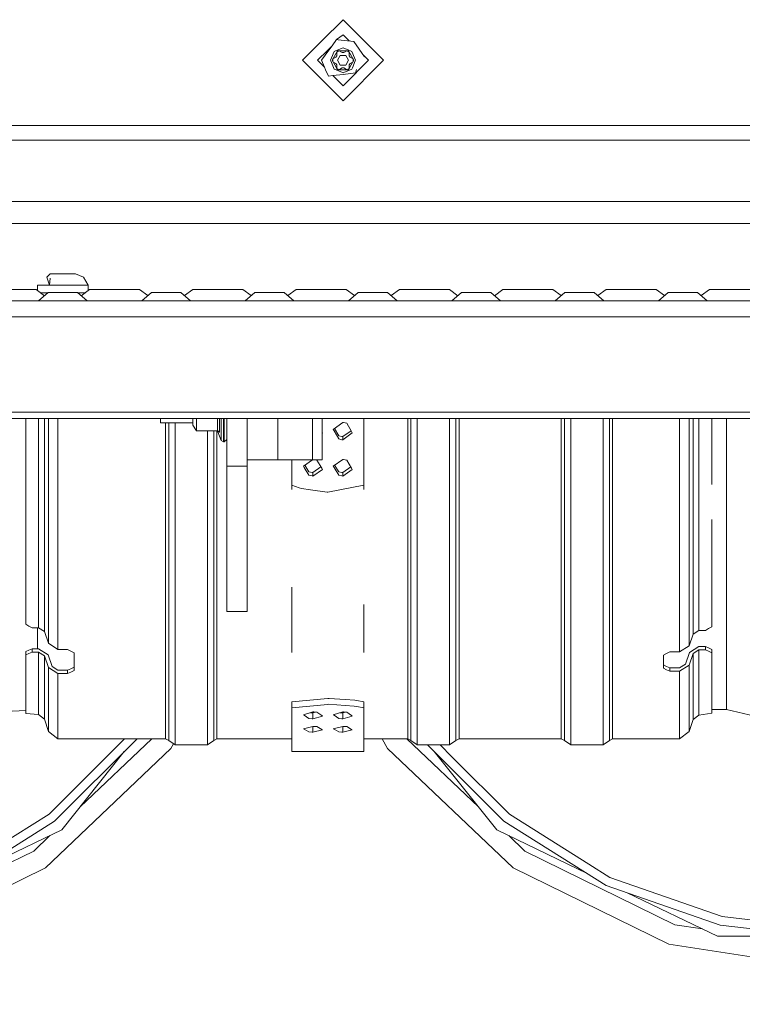
# Model space of a CAD drawing. Units: millimetres. Extents: x -10694 to -663, y 195 to 3750.
# Drawn here: x -3601 to -3377, y 585 to 890 of the extents above; entities that cross this region are included whole.
import ezdxf

# ---------------------------------------------------------------- set-up
doc = ezdxf.new("R2010")
doc.units = ezdxf.units.MM
doc.layers.add('1', color=7, linetype='Continuous', true_color=0xffffff)
doc.dimstyles.get("Standard").update_dxf_attribs({"dimtxt": 0.18, "dimasz": 0.18, "dimexe": 0.18, "dimexo": 0.0625, "dimgap": 0.09, "dimtad": 0, "dimtih": 1, "dimtoh": 1, "dimdec": 4, "dimzin": 0, "dimdsep": 46, "dimtxsty": 'Standard', "dimcen": 0.09, "dimadec": 0, "dimazin": 0, "dimtfac": 1, "dimtdec": 4, "dimtofl": 0, "dimtmove": 0, "dimatfit": 3, "dimfxl": 1, "dimtolj": 1, "dimtzin": 0, "dimarcsym": 0})

msp = doc.modelspace()

# ---------------------------------------------------------------- linework, layer by layer
at = {"layer": '1', "color": 18, "linetype": 'Continuous', "lineweight": 13}
for p, q in [((-3500.420064, 890.280097), (-3507.002184, 883.697915)), ((-3500.420064, 890.280097), (-3487.849921, 877.710074)), ((-3500.420064, 885.58504), (-3502.402514, 884.11352)), ((-3498.530355, 883.695515), (-3500.420064, 885.58504)), ((-3507.002212, 883.697887), (-3512.989968, 877.710074)), ((-3503.836118, 882.168985), (-3505.239981, 880.765122)), ((-3503.836347, 882.168675), (-3505.239905, 880.765143)), ((-3504.779133, 880.889883), (-3503.836347, 882.168675)), ((-3503.836118, 882.168985), (-3502.402514, 884.11352)), ((-3500.420064, 881.585091), (-3502.73675, 880.625416)), ((-3501.941365, 884.063738), (-3502.402514, 884.11352)), ((-3497.116297, 883.542865), (-3501.94126, 884.063727)), ((-3500.420064, 881.585091), (-3498.611897, 880.836218)), ((-3493.804425, 878.792137), (-3497.116297, 883.542865)), ((-3505.24, 880.765048), (-3508.295029, 877.710074)), ((-3505.240076, 880.765027), (-3508.295029, 877.710074)), ((-3507.123441, 877.710074), (-3504.779193, 880.889803)), ((-3504.295081, 877.710074), (-3503.977908, 878.475693)), ((-3503.977772, 878.476022), (-3503.15997, 880.450099)), ((-3502.112359, 880.64143), (-3503.804892, 877.710074)), ((-3503.550023, 878.143042), (-3502.609938, 878.685802)), ((-3502.736764, 880.62541), (-3503.15997, 880.450099)), ((-3502.360076, 879.11877), (-3502.609938, 878.685802)), ((-3501.985043, 880.420655), (-3502.360076, 880.204171)), ((-3502.360076, 880.204171), (-3502.360076, 879.11877)), ((-3501.288146, 879.213899), (-3502.156466, 877.710074)), ((-3502.112359, 880.64143), (-3498.72753, 880.64143)), ((-3501.610011, 880.637258), (-3501.985043, 880.420655)), ((-3501.610011, 880.637258), (-3500.669926, 880.094498)), ((-3499.551743, 879.213899), (-3501.288146, 879.213899)), ((-3500.669926, 880.094498), (-3500.169963, 880.094498)), ((-3499.229878, 880.637258), (-3500.169963, 880.094498)), ((-3498.683423, 877.710074), (-3499.551743, 879.213899)), ((-3498.855084, 880.420655), (-3499.229878, 880.637258)), ((-3498.480052, 880.204171), (-3498.855084, 880.420655)), ((-3498.72753, 880.64143), (-3497.035235, 877.710074)), ((-3498.611897, 880.836218), (-3498.103157, 880.625447)), ((-3498.480052, 880.204171), (-3498.480052, 879.11877)), ((-3498.229951, 878.685802), (-3498.480052, 879.11877)), ((-3498.229951, 878.685802), (-3497.289866, 878.143042)), ((-3498.103143, 880.625441), (-3497.679919, 880.450099)), ((-3496.862725, 878.477074), (-3497.679919, 880.450099)), ((-3496.545047, 877.710074), (-3496.862589, 878.476746)), ((-3492.54486, 877.710074), (-3494.21299, 879.378204)), ((-3512.989968, 877.710074), (-3507.001922, 871.721971)), ((-3506.209148, 875.624161), (-3508.295029, 877.710074)), ((-3506.209172, 875.624217), (-3508.295029, 877.710074)), ((-3507.123441, 877.710074), (-3506.209172, 875.624217)), ((-3506.209148, 875.624161), (-3505.84579, 874.795179)), ((-3504.295081, 877.710074), (-3504.206716, 877.496771)), ((-3504.206636, 877.496579), (-3503.15997, 874.970048)), ((-3503.804892, 877.710074), (-3502.96443, 876.254448)), ((-3503.550023, 878.143042), (-3503.550023, 877.710074)), ((-3503.550023, 877.710074), (-3503.550023, 877.276987)), ((-3503.550023, 877.276987), (-3502.609938, 876.734346)), ((-3502.964326, 876.254268), (-3502.112359, 874.778717)), ((-3502.360076, 876.301259), (-3502.609938, 876.734346)), ((-3502.360076, 876.301259), (-3502.360076, 875.650076)), ((-3502.360076, 875.650018), (-3502.360076, 875.215858)), ((-3502.360076, 875.215858), (-3501.985043, 874.999374)), ((-3502.156466, 877.710074), (-3501.288146, 876.206249)), ((-3500.669926, 875.32565), (-3501.535775, 874.82575)), ((-3501.288146, 876.206249), (-3499.551743, 876.206249)), ((-3500.669926, 875.32565), (-3500.169963, 875.32565)), ((-3487.849921, 877.710074), (-3500.420064, 865.14005)), ((-3499.304223, 874.825813), (-3500.169963, 875.32565)), ((-3498.683423, 877.710074), (-3499.551743, 876.206249)), ((-3498.855084, 874.999374), (-3498.480052, 875.215858)), ((-3497.875728, 876.25419), (-3498.72753, 874.778717)), ((-3498.229951, 876.734346), (-3498.480052, 876.301259)), ((-3498.480052, 875.64996), (-3498.480052, 876.301259)), ((-3498.480052, 875.215858), (-3498.480052, 875.649903)), ((-3498.229951, 876.734346), (-3497.289866, 877.276987)), ((-3497.035235, 877.710074), (-3497.875625, 876.254369)), ((-3497.679919, 874.970048), (-3497.508734, 875.383228)), ((-3497.508734, 875.383228), (-3496.633611, 877.496233)), ((-3497.289866, 878.143042), (-3497.289866, 877.710074)), ((-3497.289866, 877.276987), (-3497.289866, 877.710074)), ((-3496.633531, 877.496426), (-3496.545047, 877.710074)), ((-3495.804042, 874.450892), (-3492.54486, 877.710074)), ((-3505.845762, 874.795115), (-3504.962891, 872.780889)), ((-3504.962891, 872.780889), (-3503.537687, 872.95266)), ((-3500.420064, 869.834989), (-3503.537687, 872.95266)), ((-3503.53764, 872.952666), (-3500.347305, 873.337177)), ((-3503.53764, 872.952666), (-3500.420064, 869.834989)), ((-3503.15997, 874.970048), (-3503.024071, 874.913662)), ((-3500.633537, 873.923479), (-3503.024071, 874.913662)), ((-3501.488775, 874.778717), (-3502.112359, 874.778717)), ((-3501.610011, 874.78289), (-3501.985043, 874.999374)), ((-3501.535796, 874.825738), (-3501.610011, 874.78289)), ((-3499.351321, 874.778717), (-3501.488743, 874.778717)), ((-3500.420064, 873.835057), (-3500.633526, 873.923475)), ((-3500.420064, 873.835057), (-3500.20658, 873.923484)), ((-3500.420064, 869.834989), (-3496.709317, 873.545617)), ((-3500.347279, 873.33718), (-3496.587247, 873.790353)), ((-3500.206569, 873.923488), (-3497.679919, 874.970048)), ((-3498.72753, 874.778717), (-3499.351289, 874.778717)), ((-3499.229878, 874.78289), (-3499.304202, 874.825801)), ((-3499.229878, 874.78289), (-3498.855084, 874.999374)), ((-3496.709317, 873.545617), (-3495.804042, 874.450892)), ((-3496.709317, 873.545617), (-3496.587247, 873.790353)), ((-3496.587247, 873.790353), (-3496.253222, 874.881833)), ((-3507.001894, 871.721943), (-3500.420064, 865.14005)), ((-3339.169949, 857.527703), (-3750.364989, 857.527703)), ((-3481.173468, 853.008002), (-3750.364989, 853.008002)), ((-2836.173406, 853.008002), (-3481.17346, 853.008002)), ((-2888.737357, 833.985299), (-3750.364989, 833.985299)), ((-2888.772844, 827.205747), (-3750.364989, 827.205747)), ((-3591.066569, 811.539977), (-3592.120856, 810.514897)), ((-3591.066569, 811.539977), (-3589.931458, 811.539977)), ((-3589.931458, 811.539977), (-3589.518517, 811.539977)), ((-3589.518517, 811.539977), (-3587.191552, 811.539977)), ((-3587.191552, 811.539977), (-3584.451407, 811.539977)), ((-3584.065408, 811.539977), (-3584.451407, 811.539977)), ((-3583.316535, 811.539977), (-3584.065408, 811.539977)), ((-3583.316535, 811.539977), (-3580.788106, 810.514897)), ((-3591.356009, 808.039993), (-3592.120856, 810.514897)), ((-3591.356009, 808.039993), (-3591.111392, 810.184806)), ((-3579.316586, 808.039993), (-3580.788106, 810.514897)), ((-3603.191584, 806.737035), (-3597.724646, 806.737035)), ((-3595.460385, 806.737035), (-3597.724646, 806.737035)), ((-3595.460385, 806.737035), (-3595.066518, 806.448212)), ((-3595.460385, 806.737035), (-3592.834668, 804.811592)), ((-3595.460385, 806.737035), (-3595.066518, 806.448212)), ((-3595.066518, 808.039993), (-3591.356009, 808.039993)), ((-3595.066518, 808.039993), (-3595.066518, 806.448212)), ((-3591.732711, 805.74426), (-3594.691485, 803.240031)), ((-3594.10069, 805.739969), (-3591.737781, 805.739969)), ((-3587.191552, 805.74426), (-3591.732711, 805.74426)), ((-3591.356009, 808.039993), (-3590.450734, 808.039993)), ((-3590.450734, 808.039993), (-3587.191552, 808.039993)), ((-3587.191552, 808.039993), (-3581.768483, 808.039993)), ((-3587.191552, 805.74426), (-3582.650393, 805.74426)), ((-3582.650393, 805.74426), (-3579.691619, 803.240031)), ((-3582.645323, 805.739969), (-3580.282414, 805.739969)), ((-3581.768483, 808.039993), (-3579.316586, 808.039993)), ((-3578.922719, 806.737035), (-3581.548436, 804.811592)), ((-3579.316586, 808.039993), (-3579.316586, 806.448212)), ((-3578.922719, 806.737035), (-3576.658458, 806.737035)), ((-3576.658458, 806.737035), (-3571.191519, 806.737035)), ((-3571.191519, 806.737035), (-3565.72482, 806.737035)), ((-3563.46032, 806.737035), (-3565.72482, 806.737035)), ((-3563.46032, 806.737035), (-3560.834683, 804.811651)), ((-3563.46032, 806.737035), (-3560.834683, 804.811651)), ((-3563.46032, 806.737035), (-3560.834683, 804.811651)), ((-3559.732884, 805.74426), (-3562.69142, 803.240031)), ((-3555.191487, 805.74426), (-3559.732884, 805.74426)), ((-3555.191487, 805.74426), (-3550.650328, 805.74426)), ((-3550.650328, 805.74426), (-3547.691554, 803.240031)), ((-3546.922892, 806.737035), (-3549.548421, 804.811634)), ((-3546.922892, 806.737035), (-3544.658393, 806.737035)), ((-3544.658393, 806.737035), (-3539.191455, 806.737035)), ((-3539.191455, 806.737035), (-3533.724755, 806.737035)), ((-3531.460255, 806.737035), (-3533.724755, 806.737035)), ((-3531.460255, 806.737035), (-3528.834727, 804.811634)), ((-3527.732819, 805.74426), (-3530.691594, 803.240031)), ((-3523.191422, 805.74426), (-3527.732819, 805.74426)), ((-3523.191422, 805.74426), (-3518.650264, 805.74426)), ((-3518.650264, 805.74426), (-3515.691489, 803.240031)), ((-3514.922827, 806.737035), (-3517.548356, 804.811634)), ((-3514.922827, 806.737035), (-3512.658328, 806.737035)), ((-3512.658328, 806.737035), (-3507.191628, 806.737035)), ((-3507.191628, 806.737035), (-3501.72469, 806.737035)), ((-3499.460191, 806.737035), (-3501.72469, 806.737035)), ((-3499.460191, 806.737035), (-3496.834662, 804.811634)), ((-3495.732754, 805.74426), (-3498.691529, 803.240031)), ((-3491.191596, 805.74426), (-3495.732754, 805.74426)), ((-3491.191596, 805.74426), (-3486.650199, 805.74426)), ((-3486.650199, 805.74426), (-3483.691424, 803.240031)), ((-3482.922763, 806.737035), (-3485.548352, 804.811686)), ((-3482.922763, 806.737035), (-3485.548352, 804.811686)), ((-3482.922763, 806.737035), (-3485.548352, 804.811686)), ((-3482.922763, 806.737035), (-3480.658263, 806.737035)), ((-3480.658263, 806.737035), (-3475.191563, 806.737035)), ((-3475.191563, 806.737035), (-3469.724625, 806.737035)), ((-3467.460364, 806.737035), (-3469.724625, 806.737035)), ((-3467.460364, 806.737035), (-3464.834647, 804.811592)), ((-3463.73269, 805.74426), (-3466.691464, 803.240031)), ((-3459.191531, 805.74426), (-3463.73269, 805.74426)), ((-3459.191531, 805.74426), (-3454.650372, 805.74426)), ((-3454.650372, 805.74426), (-3451.691598, 803.240031)), ((-3450.922698, 806.737035), (-3453.548415, 804.811592)), ((-3450.922698, 806.737035), (-3448.658437, 806.737035)), ((-3448.658437, 806.737035), (-3443.191499, 806.737035)), ((-3443.191499, 806.737035), (-3437.724799, 806.737035)), ((-3435.460299, 806.737035), (-3437.724799, 806.737035)), ((-3435.460299, 806.737035), (-3432.83471, 804.811686)), ((-3435.460299, 806.737035), (-3432.83471, 804.811686)), ((-3435.460299, 806.737035), (-3432.83471, 804.811686)), ((-3431.732863, 805.74426), (-3434.691638, 803.240031)), ((-3427.191466, 805.74426), (-3431.732863, 805.74426)), ((-3427.191466, 805.74426), (-3422.650307, 805.74426)), ((-3422.650307, 805.74426), (-3419.691533, 803.240031)), ((-3418.922871, 806.737035), (-3421.5484, 804.811634)), ((-3418.922871, 806.737035), (-3416.658372, 806.737035)), ((-3416.658372, 806.737035), (-3411.191434, 806.737035)), ((-3411.191434, 806.737035), (-3405.724734, 806.737035)), ((-3403.460234, 806.737035), (-3405.724734, 806.737035)), ((-3403.460234, 806.737035), (-3400.834706, 804.811634)), ((-3399.732798, 805.74426), (-3402.691573, 803.240031)), ((-3395.19164, 805.74426), (-3399.732798, 805.74426)), ((-3395.19164, 805.74426), (-3390.650243, 805.74426)), ((-3390.650243, 805.74426), (-3387.691468, 803.240031)), ((-3386.922807, 806.737035), (-3389.548335, 804.811634)), ((-3386.922807, 806.737035), (-3384.658307, 806.737035)), ((-3384.658307, 806.737035), (-3379.191607, 806.737035)), ((-3379.191607, 806.737035), (-3373.724669, 806.737035)), ((-3603.191584, 803.240031), (-3571.191519, 803.240031)), ((-3571.191519, 803.240031), (-3539.191455, 803.240031)), ((-3539.191455, 803.240031), (-3507.191628, 803.240031)), ((-3475.191563, 803.240031), (-3507.191628, 803.240031)), ((-3475.191563, 803.240031), (-3443.191499, 803.240031)), ((-3411.191434, 803.240031), (-3443.191499, 803.240031)), ((-3411.191434, 803.240031), (-3379.191607, 803.240031)), ((-3379.191607, 803.240031), (-3347.191542, 803.240031)), ((-3731.191605, 798.240035), (-2888.924462, 798.240035)), ((-2808.495628, 768.740028), (-3731.191605, 768.740028)), ((-2707.191557, 766.739934), (-3731.191605, 766.739934)), ((-3598.694533, 747.25756), (-3598.694533, 766.739934)), ((-3594.694585, 766.739934), (-3594.694585, 747.302383)), ((-3592.871159, 745.686501), (-3592.871159, 766.739934)), ((-3591.667145, 745.08819), (-3591.667145, 766.739934)), ((-3588.701695, 743.797153), (-3588.701695, 766.739934)), ((-3556.920022, 765.457242), (-3556.920022, 766.739934)), ((-3556.920022, 765.457242), (-3546.950072, 765.457242)), ((-3555.358142, 743.797153), (-3555.358142, 765.457242)), ((-3554.377049, 743.496984), (-3554.377049, 765.457242)), ((-3552.414626, 738.404363), (-3552.414626, 765.457242)), ((-3546.950072, 764.701813), (-3546.950072, 766.739934)), ((-3545.795172, 762.969821), (-3545.795172, 766.739934)), ((-3539.342135, 762.969821), (-3539.342135, 766.739934)), ((-3538.718194, 762.568682), (-3538.718194, 766.739934)), ((-3538.141698, 763.022154), (-3538.141698, 766.739934)), ((-3537.448853, 766.739934), (-3537.448853, 762.694806)), ((-3537.199944, 762.694806), (-3537.199944, 766.739934)), ((-3536.449879, 751.999944), (-3536.449879, 766.739934)), ((-3530.100077, 751.999944), (-3530.100077, 766.739934)), ((-3520.57001, 766.739934), (-3520.57001, 753.98001)), ((-3509.919852, 753.98001), (-3509.919852, 766.739934)), ((-3506.920069, 753.98001), (-3506.920069, 766.739934)), ((-3503.448695, 763.411373), (-3500.505656, 765.547245)), ((-3500.505656, 765.547245), (-3500.254601, 765.539139)), ((-3499.266356, 765.315622), (-3500.254601, 765.539139)), ((-3494.006366, 766.739934), (-3494.006366, 746.100396)), ((-3480.358094, 743.797153), (-3480.358094, 766.739934)), ((-3479.377002, 743.496984), (-3479.377002, 766.739934)), ((-3477.414578, 738.404363), (-3477.414578, 766.739934)), ((-3467.414588, 738.404363), (-3467.414588, 766.739934)), ((-3465.452164, 766.739934), (-3465.452164, 743.496984)), ((-3464.471072, 743.797153), (-3464.471072, 766.739934)), ((-3432.858199, 743.797153), (-3432.858199, 766.739934)), ((-3431.876868, 743.496984), (-3431.876868, 766.739934)), ((-3429.914683, 738.404363), (-3429.914683, 766.739934)), ((-3419.914693, 738.404363), (-3419.914693, 766.739934)), ((-3417.952269, 766.739934), (-3417.952269, 743.496984)), ((-3416.971177, 766.739934), (-3416.971177, 743.797153)), ((-3396.207541, 743.797153), (-3396.207541, 766.739934)), ((-3393.242091, 766.739934), (-3393.242091, 745.08819)), ((-3392.038077, 744.797557), (-3392.038077, 766.739934)), ((-3390.214652, 766.739934), (-3390.214652, 746.39222)), ((-3386.214703, 766.739934), (-3386.214703, 746.347993)), ((-3381.62753, 766.739934), (-3381.62753, 736.034721)), ((-3546.950072, 764.701813), (-3545.795172, 762.969821)), ((-3545.795172, 762.969821), (-3539.342135, 762.969821)), ((-3542.414635, 738.404363), (-3542.414635, 762.969821)), ((-3540.452212, 762.969821), (-3540.452212, 743.496984)), ((-3539.787263, 762.969821), (-3539.232939, 762.599438)), ((-3539.47112, 762.758583), (-3539.47112, 743.797153)), ((-3539.342135, 762.969821), (-3539.144009, 762.938589)), ((-3539.232939, 762.599438), (-3538.718194, 762.568682)), ((-3538.141698, 759.96527), (-3539.232939, 762.599438)), ((-3539.144009, 762.938589), (-3538.732022, 762.5961)), ((-3538.718194, 762.568682), (-3538.732022, 762.5961)), ((-3538.141698, 759.96527), (-3538.141698, 763.022154)), ((-3537.448853, 762.694806), (-3537.448853, 759.502262)), ((-3537.199944, 762.694806), (-3537.199944, 759.502262)), ((-3506.794423, 762.316554), (-3506.920069, 762.537983)), ((-3503.448695, 763.411373), (-3503.212184, 762.999266)), ((-3501.73828, 760.431021), (-3503.212184, 762.999266)), ((-3501.739234, 761.386364), (-3503.084358, 763.675786)), ((-3500.506371, 761.163443), (-3497.951097, 762.997806)), ((-3499.266356, 765.315622), (-3497.801751, 762.734621)), ((-3497.564286, 762.316554), (-3497.801751, 762.734621)), ((-3537.448853, 759.502262), (-3538.141698, 759.96527)), ((-3537.199944, 759.502262), (-3537.448853, 759.502262)), ((-3536.449879, 760.252326), (-3537.199944, 759.502262)), ((-3506.920069, 762.226416), (-3506.794423, 762.316554)), ((-3501.739234, 761.386364), (-3500.755519, 761.171549)), ((-3501.73828, 760.431021), (-3500.755042, 760.214179)), ((-3500.506371, 761.163443), (-3500.755519, 761.171549)), ((-3500.506371, 760.206073), (-3500.755042, 760.214179)), ((-3497.564286, 762.316554), (-3500.506371, 760.206073)), ((-3500.506371, 761.163443), (-3500.506371, 760.206073)), ((-3530.100077, 753.98001), (-3525.335044, 753.98001)), ((-3525.335044, 753.98001), (-3520.57001, 753.98001)), ((-3520.57001, 753.98001), (-3509.919852, 753.98001)), ((-3516.236275, 753.98001), (-3516.236275, 746.100396)), ((-3509.895785, 753.98001), (-3512.678832, 752.037018)), ((-3509.919852, 753.98001), (-3506.920069, 753.98001)), ((-3509.007314, 753.98001), (-3508.496493, 753.868788)), ((-3508.496493, 753.868788), (-3507.031649, 751.386732)), ((-3500.505656, 754.09171), (-3503.448695, 752.037018)), ((-3500.505656, 754.09171), (-3500.254601, 754.083961)), ((-3499.266356, 753.868788), (-3500.254601, 754.083961)), ((-3497.801751, 751.386732), (-3499.266356, 753.868788)), ((-3536.449879, 751.999944), (-3530.100077, 751.999944)), ((-3536.449879, 751.999944), (-3536.449879, 720.180243)), ((-3530.100077, 720.180243), (-3530.100077, 751.999944)), ((-3512.678832, 752.037018), (-3512.442321, 751.641124)), ((-3510.968417, 749.173969), (-3512.442321, 751.641124)), ((-3510.969132, 750.249117), (-3512.247032, 752.33848)), ((-3509.985656, 750.042885), (-3510.969132, 750.249117)), ((-3509.73627, 750.035137), (-3507.246759, 751.751218)), ((-3509.73627, 748.958081), (-3506.794423, 750.984758)), ((-3506.794423, 750.984758), (-3507.031649, 751.386732)), ((-3503.448695, 752.037018), (-3503.212184, 751.641124)), ((-3501.73828, 749.173969), (-3503.212184, 751.641124)), ((-3501.739234, 750.249117), (-3503.017063, 752.338364)), ((-3500.755519, 750.042885), (-3501.739234, 750.249117)), ((-3500.506371, 750.035137), (-3498.016836, 751.751235)), ((-3500.506371, 748.958081), (-3497.564286, 750.984758)), ((-3497.564286, 750.984758), (-3497.801751, 751.386732)), ((-3598.694533, 747.25756), (-3598.694533, 703.032463)), ((-3594.694585, 747.302383), (-3594.694585, 746.494025)), ((-3510.968417, 749.173969), (-3509.98494, 748.965829)), ((-3509.985656, 750.042885), (-3509.73627, 750.035137)), ((-3509.98494, 748.965829), (-3509.73627, 748.958081)), ((-3509.73627, 750.035137), (-3509.73627, 748.958081)), ((-3501.73828, 749.173969), (-3500.755042, 748.965829)), ((-3500.755519, 750.042885), (-3500.506371, 750.035137)), ((-3500.755042, 748.965829), (-3500.506371, 748.958081)), ((-3500.506371, 750.035137), (-3500.506371, 748.958081)), ((-3594.694585, 721.436828), (-3594.694585, 746.494025)), ((-3592.871159, 745.686501), (-3592.871159, 720.434993)), ((-3591.667145, 745.08819), (-3591.667145, 743.393391)), ((-3514.049739, 745.345562), (-3516.236275, 746.100396)), ((-3516.236275, 744.743913), (-3516.236275, 746.100396)), ((-3514.049739, 745.345562), (-3513.251752, 745.070189)), ((-3510.489672, 744.670719), (-3513.251752, 745.070189)), ((-3510.489672, 744.670719), (-3505.364865, 743.929475)), ((-3494.006366, 746.100396), (-3505.13956, 743.972629)), ((-3494.006366, 744.743913), (-3494.006366, 746.100396)), ((-3393.242091, 742.55082), (-3393.242091, 745.08819)), ((-3392.038077, 744.797557), (-3392.038077, 719.549745)), ((-3390.214652, 745.611876), (-3390.214652, 746.39222)), ((-3390.214652, 720.558375), (-3390.214652, 745.611876)), ((-3591.667145, 743.393391), (-3591.667145, 718.099445)), ((-3588.701695, 743.797153), (-3588.701695, 716.478556)), ((-3555.358142, 714.500755), (-3555.358142, 743.797153)), ((-3554.377049, 743.496984), (-3554.377049, 739.367574)), ((-3540.452212, 743.496984), (-3540.452212, 739.367574)), ((-3539.47112, 743.797153), (-3539.47112, 714.500755)), ((-3505.13956, 743.972629), (-3505.364865, 743.929475)), ((-3480.358094, 743.797153), (-3480.358094, 714.500755)), ((-3479.377002, 743.496984), (-3479.377002, 739.367574)), ((-3465.452164, 743.496984), (-3465.452164, 739.367574)), ((-3464.471072, 743.797153), (-3464.471072, 714.500755)), ((-3432.858199, 714.500755), (-3432.858199, 743.797153)), ((-3431.876868, 743.496984), (-3431.876868, 739.367574)), ((-3417.952269, 743.496984), (-3417.952269, 739.367574)), ((-3416.971177, 743.797153), (-3416.971177, 714.500755)), ((-3396.207541, 743.797153), (-3396.207541, 715.963334)), ((-3393.242091, 717.59054), (-3393.242091, 742.55082)), ((-3554.377049, 714.118212), (-3554.377049, 739.367574)), ((-3552.414626, 711.493343), (-3552.414626, 738.404363)), ((-3542.414635, 738.404363), (-3542.414635, 711.493343)), ((-3540.452212, 739.367574), (-3540.452212, 714.118212)), ((-3479.377002, 714.118212), (-3479.377002, 739.367574)), ((-3477.414578, 711.493343), (-3477.414578, 738.404363)), ((-3467.414588, 738.404363), (-3467.414588, 711.493343)), ((-3465.452164, 739.367574), (-3465.452164, 714.118212)), ((-3431.876868, 714.118212), (-3431.876868, 739.367574)), ((-3429.914683, 711.493343), (-3429.914683, 738.404363)), ((-3419.914693, 738.404363), (-3419.914693, 711.493343)), ((-3417.952269, 739.367574), (-3417.952269, 714.118212)), ((-3386.214703, 735.468969), (-3386.214703, 702.217906)), ((-3381.62753, 736.034721), (-3381.62753, 709.715336)), ((-3594.694585, 721.436828), (-3594.694585, 701.948851)), ((-3592.871159, 720.434993), (-3592.871159, 700.764745)), ((-3536.449879, 706.999987), (-3536.449879, 720.180243)), ((-3530.100077, 706.999987), (-3530.100077, 720.180243)), ((-3390.214652, 720.558375), (-3390.214652, 701.149076)), ((-3591.667145, 697.200268), (-3591.667145, 718.099445)), ((-3393.242091, 696.402043), (-3393.242091, 717.59054)), ((-3392.038077, 719.549745), (-3392.038077, 699.965328)), ((-3588.701695, 695.274681), (-3588.701695, 716.478556)), ((-3555.358142, 691.391796), (-3555.358142, 714.500755)), ((-3554.377049, 714.118212), (-3554.377049, 712.490886)), ((-3540.452212, 714.118212), (-3540.452212, 712.490886)), ((-3539.47112, 714.500755), (-3539.47112, 691.391796)), ((-3516.236275, 694.309562), (-3516.236275, 714.500755)), ((-3480.358094, 691.391796), (-3480.358094, 714.500755)), ((-3479.377002, 714.118212), (-3479.377002, 712.490886)), ((-3465.452164, 714.118212), (-3465.452164, 712.490886)), ((-3464.471072, 691.391796), (-3464.471072, 714.500755)), ((-3432.858199, 691.391796), (-3432.858199, 714.500755)), ((-3431.876868, 714.118212), (-3431.876868, 712.490886)), ((-3417.952269, 714.118212), (-3417.952269, 712.490886)), ((-3416.971177, 714.500755), (-3416.971177, 691.391796)), ((-3396.207541, 694.476932), (-3396.207541, 715.963334)), ((-3554.377049, 690.944761), (-3554.377049, 712.490886)), ((-3552.414626, 690.049737), (-3552.414626, 711.493343)), ((-3542.414635, 690.049737), (-3542.414635, 711.493343)), ((-3540.452212, 712.490886), (-3540.452212, 690.944761)), ((-3479.377002, 690.944761), (-3479.377002, 712.490886)), ((-3477.414578, 690.049737), (-3477.414578, 711.493343)), ((-3467.414588, 690.049737), (-3467.414588, 711.493343)), ((-3465.452164, 712.490886), (-3465.452164, 690.944761)), ((-3431.876868, 690.944761), (-3431.876868, 712.490886)), ((-3429.914683, 690.049737), (-3429.914683, 711.493343)), ((-3419.914693, 690.049737), (-3419.914693, 711.493343)), ((-3417.952269, 712.490886), (-3417.952269, 690.944761)), ((-3494.006366, 694.309562), (-3494.006366, 709.165258)), ((-3381.62753, 709.715336), (-3381.62753, 690.463274)), ((-3536.449879, 706.999987), (-3530.100077, 706.999987)), ((-3598.694533, 703.032463), (-3597.694606, 702.490657)), ((-3597.694606, 702.490657), (-3596.694678, 701.948851)), ((-3596.694678, 701.948851), (-3594.694585, 701.948851)), ((-3595.027655, 701.948851), (-3595.027655, 695.480317)), ((-3594.694585, 701.948851), (-3592.871159, 700.764745)), ((-3387.214631, 701.683491), (-3388.214558, 701.149076)), ((-3386.214703, 702.217906), (-3387.214631, 701.683491)), ((-3592.871159, 700.764745), (-3591.667145, 697.200268)), ((-3392.038077, 699.965328), (-3393.242091, 696.402043)), ((-3390.214652, 701.149076), (-3392.038077, 699.965328)), ((-3388.214558, 701.149076), (-3390.214652, 701.149076)), ((-3597.694606, 695.022434), (-3596.694678, 695.480317)), ((-3596.694678, 695.480317), (-3596.694678, 694.448799)), ((-3594.694585, 695.480317), (-3596.694678, 695.480317)), ((-3591.729134, 693.554491), (-3594.694585, 695.480317)), ((-3591.667145, 697.200268), (-3588.701695, 695.274681)), ((-3585.694522, 695.274681), (-3588.701695, 695.274681)), ((-3585.694522, 695.274681), (-3584.694594, 694.743961)), ((-3393.242091, 696.402043), (-3396.207541, 694.476932)), ((-3393.180102, 694.255084), (-3390.214652, 696.180194)), ((-3390.214652, 696.180194), (-3388.214558, 696.180194)), ((-3388.214558, 696.180194), (-3387.214631, 695.71492)), ((-3388.214558, 696.180194), (-3388.214558, 695.149034)), ((-3386.214703, 695.249527), (-3387.214631, 695.71492)), ((-3386.214703, 695.249527), (-3386.214703, 694.21789)), ((-3597.694606, 695.022434), (-3598.694533, 694.564551)), ((-3598.694533, 694.564551), (-3598.694533, 693.532437)), ((-3598.694533, 693.532437), (-3597.694606, 693.990677)), ((-3598.694533, 675.397485), (-3598.694533, 693.532437)), ((-3597.694606, 693.990677), (-3596.694678, 694.448799)), ((-3596.694678, 694.448799), (-3594.694585, 694.448799)), ((-3594.694585, 694.448799), (-3592.871159, 693.264693)), ((-3594.694585, 682.305544), (-3594.694585, 694.448799)), ((-3592.871159, 693.264693), (-3591.667145, 689.700335)), ((-3592.871159, 681.000322), (-3592.871159, 693.264693)), ((-3590.52512, 689.990133), (-3591.729134, 693.554491)), ((-3583.694667, 694.21336), (-3584.694594, 694.743961)), ((-3583.694667, 691.391796), (-3583.694667, 694.21336)), ((-3401.21457, 693.429798), (-3400.214642, 693.953365)), ((-3401.21457, 693.429798), (-3401.21457, 691.391796)), ((-3400.214642, 693.953365), (-3399.214715, 694.476932)), ((-3399.214715, 694.476932), (-3396.207541, 694.476932)), ((-3394.384116, 690.691799), (-3393.180102, 694.255084)), ((-3392.038077, 693.965286), (-3393.242091, 690.402001)), ((-3390.214652, 695.149034), (-3392.038077, 693.965286)), ((-3392.038077, 681.450695), (-3392.038077, 693.965286)), ((-3390.214652, 682.75246), (-3390.214652, 695.149034)), ((-3388.214558, 695.149034), (-3390.214652, 695.149034)), ((-3387.214631, 694.683402), (-3388.214558, 695.149034)), ((-3386.214703, 694.21789), (-3387.214631, 694.683402)), ((-3386.214703, 675.51741), (-3386.214703, 694.21789)), ((-3591.667145, 689.700335), (-3588.701695, 687.774628)), ((-3591.667145, 689.700335), (-3591.667145, 676.779359)), ((-3588.701695, 688.806027), (-3590.52512, 689.990133)), ((-3585.694522, 688.806027), (-3584.694594, 689.275235)), ((-3583.694667, 689.744442), (-3584.694594, 689.275235)), ((-3583.694667, 688.713401), (-3583.694667, 691.391796)), ((-3555.358142, 675.520628), (-3555.358142, 691.391796)), ((-3554.377049, 690.944761), (-3554.377049, 690.944284)), ((-3554.377049, 690.944284), (-3554.377049, 676.146716)), ((-3552.414626, 674.915999), (-3552.414626, 690.049737)), ((-3542.414635, 674.915999), (-3542.414635, 690.049737)), ((-3540.452212, 690.944761), (-3540.452212, 690.944284)), ((-3540.452212, 690.944284), (-3540.452212, 676.146716)), ((-3539.47112, 691.391796), (-3539.47112, 675.520628)), ((-3480.358094, 691.391796), (-3480.358094, 675.520628)), ((-3479.377002, 690.944284), (-3479.377002, 690.944761)), ((-3479.377002, 690.944284), (-3479.377002, 676.146716)), ((-3477.414578, 674.915999), (-3477.414578, 690.049737)), ((-3467.414588, 674.915999), (-3467.414588, 690.049737)), ((-3465.452164, 690.944284), (-3465.452164, 690.944761)), ((-3465.452164, 690.944284), (-3465.452164, 676.146716)), ((-3464.471072, 691.391796), (-3464.471072, 675.520628)), ((-3432.858199, 675.520628), (-3432.858199, 691.391796)), ((-3431.876868, 690.944284), (-3431.876868, 690.944761)), ((-3431.876868, 690.944284), (-3431.876868, 676.146716)), ((-3429.914683, 674.915999), (-3429.914683, 690.049737)), ((-3419.914693, 674.915999), (-3419.914693, 690.049737)), ((-3417.952269, 690.944284), (-3417.952269, 690.944761)), ((-3417.952269, 690.944284), (-3417.952269, 676.146716)), ((-3416.971177, 691.391796), (-3416.971177, 675.520628)), ((-3401.21457, 691.391796), (-3401.21457, 689.429849)), ((-3401.21457, 690.460652), (-3400.214642, 689.984291)), ((-3401.21457, 689.429849), (-3400.214642, 688.95337)), ((-3399.214715, 689.50805), (-3400.214642, 689.984291)), ((-3399.214715, 689.50805), (-3399.214715, 688.47689)), ((-3399.214715, 689.50805), (-3396.207541, 689.50805)), ((-3396.207541, 689.50805), (-3394.384116, 690.691799)), ((-3393.242091, 690.402001), (-3396.207541, 688.47689)), ((-3393.242091, 690.402001), (-3393.242091, 676.997035)), ((-3381.62753, 690.463274), (-3381.62753, 679.243773)), ((-3585.694522, 688.806027), (-3588.701695, 688.806027)), ((-3588.701695, 687.774628), (-3588.701695, 674.653023)), ((-3585.694522, 687.774628), (-3588.701695, 687.774628)), ((-3585.694522, 688.806027), (-3585.694522, 687.774628)), ((-3584.694594, 688.243955), (-3585.694522, 687.774628)), ((-3583.694667, 688.713401), (-3584.694594, 688.243955)), ((-3399.214715, 688.47689), (-3400.214642, 688.95337)), ((-3399.214715, 688.47689), (-3396.207541, 688.47689)), ((-3396.207541, 688.47689), (-3396.207541, 674.873441)), ((-3594.694585, 682.305544), (-3594.694585, 675.497621)), ((-3592.871159, 674.139589), (-3592.871159, 681.000322)), ((-3516.236275, 679.049462), (-3505.097598, 680.049389)), ((-3505.097598, 680.049389), (-3504.756898, 680.080026)), ((-3504.756898, 680.080026), (-3499.756306, 679.720014)), ((-3392.038077, 674.308866), (-3392.038077, 681.450695)), ((-3390.214652, 682.75246), (-3390.214652, 675.665587)), ((-3516.236275, 679.049462), (-3516.236275, 677.209109)), ((-3505.103081, 678.230613), (-3516.236275, 677.209109)), ((-3516.236275, 677.209109), (-3516.236275, 664.288848)), ((-3505.103081, 678.230613), (-3504.877537, 678.251236)), ((-3499.752969, 677.89194), (-3504.877537, 678.251236)), ((-3499.756306, 679.720014), (-3496.801347, 679.507345)), ((-3499.752969, 677.89194), (-3496.990889, 677.698344)), ((-3496.192902, 677.567571), (-3496.990889, 677.698344)), ((-3496.801347, 679.507345), (-3496.189564, 679.40709)), ((-3496.192902, 677.567571), (-3494.006366, 677.209109)), ((-3496.189564, 679.40709), (-3494.006366, 679.049462)), ((-3494.006366, 679.049462), (-3494.006366, 677.209109)), ((-3494.006366, 677.209109), (-3494.006366, 664.288848)), ((-3393.242091, 670.561403), (-3393.242091, 676.997035)), ((-3381.62753, 679.243773), (-3381.62753, 676.619619)), ((-3598.694533, 676.305251), (-3604.920357, 676.06923)), ((-3598.694533, 675.397485), (-3594.694585, 675.05154)), ((-3594.694585, 675.497621), (-3594.694585, 675.485104)), ((-3594.694585, 675.05154), (-3594.694585, 675.485104)), ((-3594.694585, 675.05154), (-3592.871159, 673.690051)), ((-3592.871159, 674.139589), (-3592.871159, 673.690051)), ((-3591.667145, 676.779359), (-3591.667145, 670.257181)), ((-3588.701695, 667.608469), (-3588.701695, 674.653023)), ((-3555.358142, 667.608469), (-3555.358142, 675.520628)), ((-3554.377049, 675.028532), (-3554.377049, 676.146716)), ((-3554.377049, 675.028532), (-3554.377049, 668.209761)), ((-3552.414626, 666.686624), (-3552.414626, 674.915999)), ((-3542.414635, 666.686624), (-3542.414635, 674.915999)), ((-3540.452212, 676.146716), (-3540.452212, 675.028532)), ((-3540.452212, 675.028532), (-3540.452212, 668.209761)), ((-3539.47112, 675.520628), (-3539.47112, 667.608469)), ((-3509.73627, 675.902217), (-3512.678355, 675.018757)), ((-3512.44089, 674.851864), (-3512.678355, 675.018757)), ((-3512.44089, 674.851864), (-3510.976285, 673.821777)), ((-3510.541135, 675.66053), (-3509.988278, 675.612658)), ((-3509.988278, 675.612658), (-3509.736747, 675.609439)), ((-3509.736747, 675.609439), (-3508.914294, 675.844891)), ((-3509.736747, 675.609439), (-3509.736747, 673.732131)), ((-3509.736747, 673.732131), (-3506.793708, 674.573868)), ((-3509.73627, 675.902217), (-3509.487599, 675.89876)), ((-3508.504361, 675.806373), (-3509.487599, 675.89876)), ((-3507.030457, 674.744337), (-3508.504361, 675.806373)), ((-3507.030457, 674.744337), (-3506.793708, 674.573868)), ((-3500.506371, 675.902217), (-3503.448218, 675.018757)), ((-3503.210992, 674.851864), (-3503.448218, 675.018757)), ((-3503.210992, 674.851864), (-3501.746148, 673.821777)), ((-3501.311156, 675.660534), (-3500.75838, 675.612658)), ((-3500.506848, 675.609439), (-3500.75838, 675.612658)), ((-3500.506848, 675.609439), (-3499.684361, 675.844901)), ((-3500.506848, 675.609439), (-3500.506848, 673.732131)), ((-3500.506848, 673.732131), (-3497.563809, 674.573868)), ((-3500.506371, 675.902217), (-3500.257701, 675.89876)), ((-3499.274224, 675.806373), (-3500.257701, 675.89876)), ((-3497.80032, 674.744337), (-3499.274224, 675.806373)), ((-3497.80032, 674.744337), (-3497.563809, 674.573868)), ((-3480.358094, 675.520628), (-3480.358094, 667.608469)), ((-3479.377002, 675.028532), (-3479.377002, 676.146716)), ((-3479.377002, 675.028532), (-3479.377002, 668.209761)), ((-3477.414578, 666.686624), (-3477.414578, 674.915999)), ((-3467.414588, 666.686624), (-3467.414588, 674.915999)), ((-3465.452164, 676.146716), (-3465.452164, 675.028532)), ((-3465.452164, 675.028532), (-3465.452164, 668.209761)), ((-3464.471072, 667.608469), (-3464.471072, 675.520628)), ((-3432.858199, 667.608469), (-3432.858199, 675.520628)), ((-3431.876868, 675.028532), (-3431.876868, 676.146716)), ((-3431.876868, 675.028532), (-3431.876868, 668.209761)), ((-3429.914683, 666.686624), (-3429.914683, 674.915999)), ((-3419.914693, 666.686624), (-3419.914693, 674.915999)), ((-3417.952269, 676.146716), (-3417.952269, 675.028532)), ((-3417.952269, 675.028532), (-3417.952269, 668.209761)), ((-3416.971177, 675.520628), (-3416.971177, 667.608469)), ((-3396.207541, 667.608469), (-3396.207541, 674.873441)), ((-3390.214652, 674.934476), (-3392.038077, 673.572033)), ((-3392.038077, 674.308866), (-3392.038077, 673.572033)), ((-3390.214652, 675.637334), (-3390.214652, 675.665587)), ((-3390.214652, 674.934476), (-3390.214652, 675.637334)), ((-3386.214703, 675.51741), (-3390.214652, 674.934476)), ((-3381.62753, 676.619619), (-3386.214703, 676.615849)), ((-3371.191949, 674.161881), (-3381.62753, 676.619619)), ((-3592.871159, 673.690051), (-3591.667145, 669.819802)), ((-3509.73627, 671.429962), (-3512.678355, 670.703262)), ((-3510.976285, 673.821777), (-3509.98804, 673.735231)), ((-3509.98804, 673.735231), (-3509.736747, 673.732131)), ((-3509.736747, 671.429844), (-3509.736747, 669.656008)), ((-3509.73627, 671.429962), (-3509.487599, 671.427101)), ((-3508.504361, 671.350807), (-3509.487599, 671.427101)), ((-3507.030457, 670.479506), (-3508.504361, 671.350807)), ((-3500.506371, 671.429962), (-3503.448218, 670.703262)), ((-3501.746148, 673.821777), (-3500.757903, 673.735231)), ((-3500.757903, 673.735231), (-3500.506848, 673.732131)), ((-3500.506848, 671.429844), (-3500.506848, 669.656008)), ((-3500.506371, 671.429962), (-3500.257701, 671.427101)), ((-3499.274224, 671.350807), (-3500.257701, 671.427101)), ((-3497.80032, 670.479506), (-3499.274224, 671.350807)), ((-3392.038077, 673.572033), (-3393.242091, 669.819802)), ((-3591.667145, 670.257181), (-3591.667145, 669.819802)), ((-3588.701695, 667.608469), (-3591.667145, 669.819802)), ((-3554.377049, 667.094201), (-3554.377049, 668.209761)), ((-3540.452212, 668.209761), (-3540.452212, 667.094201)), ((-3512.44089, 670.567363), (-3512.678355, 670.703262)), ((-3512.44089, 670.567363), (-3510.976285, 669.728487)), ((-3510.976285, 669.728487), (-3509.98804, 669.658512)), ((-3509.98804, 669.658512), (-3509.736747, 669.656008)), ((-3509.736747, 669.656008), (-3506.793708, 670.339673)), ((-3507.030457, 670.479506), (-3506.793708, 670.339673)), ((-3503.210992, 670.567363), (-3503.448218, 670.703262)), ((-3503.210992, 670.567363), (-3501.746148, 669.728487)), ((-3501.746148, 669.728487), (-3500.757903, 669.658512)), ((-3500.757903, 669.658512), (-3500.506848, 669.656008)), ((-3500.506848, 669.656008), (-3497.563809, 670.339673)), ((-3497.80032, 670.479506), (-3497.563809, 670.339673)), ((-3479.377002, 667.094201), (-3479.377002, 668.209761)), ((-3465.452164, 668.209761), (-3465.452164, 667.094201)), ((-3431.876868, 667.094201), (-3431.876868, 668.209761)), ((-3417.952269, 668.209761), (-3417.952269, 667.094201)), ((-3396.207541, 667.608469), (-3393.242091, 669.819802)), ((-3393.242091, 669.819802), (-3393.242091, 670.561403)), ((-3564.194168, 667.608469), (-3589.721411, 642.081111)), ((-3588.701695, 667.608469), (-3555.358142, 667.608469)), ((-3559.659067, 667.608469), (-3581.830585, 646.503127)), ((-3568.061956, 667.608469), (-3573.634356, 662.03615)), ((-3555.358142, 667.608469), (-3554.377049, 667.094201)), ((-3554.377049, 667.094201), (-3552.414626, 665.684908)), ((-3552.908942, 666.039896), (-3553.69541, 664.619654)), ((-3552.908897, 666.039863), (-3553.69541, 664.619535)), ((-3552.414626, 665.684908), (-3552.414626, 666.686624)), ((-3552.414626, 665.684908), (-3542.414635, 665.684908)), ((-3540.452212, 667.094201), (-3542.414635, 665.684908)), ((-3542.414635, 665.684908), (-3542.414635, 666.686624)), ((-3539.47112, 667.608469), (-3540.452212, 667.094201)), ((-3516.236275, 667.608469), (-3539.47112, 667.608469)), ((-3480.358094, 667.608469), (-3494.006366, 667.608469)), ((-3488.295323, 667.608469), (-3486.640185, 664.619535)), ((-3480.676654, 667.608469), (-3458.516493, 646.513938)), ((-3480.676529, 667.608469), (-3458.516888, 646.514433)), ((-3480.358094, 667.608469), (-3479.377002, 667.094201)), ((-3479.377002, 667.094201), (-3477.414578, 665.684908)), ((-3477.414578, 665.684908), (-3477.414578, 666.686624)), ((-3477.414578, 665.684908), (-3467.414588, 665.684908)), ((-3474.220736, 665.684908), (-3450.617045, 642.081111)), ((-3466.7041, 662.03615), (-3470.352911, 665.684908)), ((-3465.452164, 667.094201), (-3467.414588, 665.684908)), ((-3467.414588, 665.684908), (-3467.414588, 666.686624)), ((-3464.471072, 667.608469), (-3465.452164, 667.094201)), ((-3432.858199, 667.608469), (-3464.471072, 667.608469)), ((-3432.858199, 667.608469), (-3431.876868, 667.094201)), ((-3431.876868, 667.094201), (-3429.914683, 665.684908)), ((-3429.914683, 665.684908), (-3429.914683, 666.686624)), ((-3429.914683, 665.684908), (-3419.914693, 665.684908)), ((-3417.952269, 667.094201), (-3419.914693, 665.684908)), ((-3419.914693, 665.684908), (-3419.914693, 666.686624)), ((-3416.971177, 667.608469), (-3417.952269, 667.094201)), ((-3396.207541, 667.608469), (-3416.971177, 667.608469)), ((-3553.69541, 664.619654), (-3592.58458, 627.60064)), ((-3553.69541, 664.619535), (-3592.58458, 627.600521)), ((-3573.634356, 662.03615), (-3591.437548, 644.232958)), ((-3568.171439, 663.631181), (-3587.539166, 639.344781)), ((-3516.236275, 664.288848), (-3516.236275, 663.590401)), ((-3516.236275, 663.590401), (-3494.006366, 663.590401)), ((-3494.006366, 664.288848), (-3494.006366, 663.590401)), ((-3486.640185, 664.619535), (-3447.751015, 627.600521)), ((-3452.79929, 639.344781), (-3472.167018, 663.631181)), ((-3448.900908, 644.232958), (-3466.7041, 662.03615)), ((-3591.437548, 644.232958), (-3616.036147, 628.776639)), ((-3424.30231, 628.776639), (-3448.900908, 644.232958)), ((-3621.385545, 622.1852), (-3589.721411, 642.081111)), ((-3450.617045, 642.081111), (-3418.952912, 622.1852)), ((-3587.539166, 639.344781), (-3615.525698, 625.867189)), ((-3591.205202, 637.579313), (-3596.21498, 632.810443)), ((-3424.812759, 625.867189), (-3452.79929, 639.344781)), ((-3449.127718, 637.576647), (-3444.120616, 632.810324)), ((-3449.127464, 637.576525), (-3444.120616, 632.810443)), ((-3596.21498, 632.810443), (-3642.681807, 609.99307)), ((-3444.120616, 632.810443), (-3397.653788, 609.99307)), ((-3444.120616, 632.810324), (-3397.653788, 609.992951)), ((-3417.758673, 624.664873), (-3424.30231, 628.776639)), ((-3592.58458, 627.60064), (-3640.778989, 603.934735)), ((-3592.58458, 627.600521), (-3640.778989, 603.934735)), ((-3447.751015, 627.600521), (-3399.556607, 603.934735)), ((-3418.952912, 622.1852), (-3383.65528, 609.834045)), ((-3417.758673, 624.664873), (-3383.042783, 612.517327)), ((-3384.433955, 606.421798), (-3412.420631, 619.89946)), ((-3397.653788, 609.99307), (-3389.138374, 608.687325)), ((-3397.653788, 609.992951), (-3389.138011, 608.68715)), ((-3373.438805, 611.435264), (-3383.042783, 612.517327)), ((-3346.494168, 605.647057), (-3383.65528, 609.834045)), ((-3399.556607, 603.934735), (-3346.485347, 595.796793)), ((-3353.370291, 606.421798), (-3384.433955, 606.421798))]:
    msp.add_line(p, q, dxfattribs=at)

# ---------------------------------------------------------------- leaders
msp.add_leader([(-3242.377609, 662.976414), (-3308.545188, 489.161965), (-3408.545188, 489.161965)], dimstyle='Standard', override={"dimasz": 50}, dxfattribs=at)

doc.saveas('drawing.dxf')
